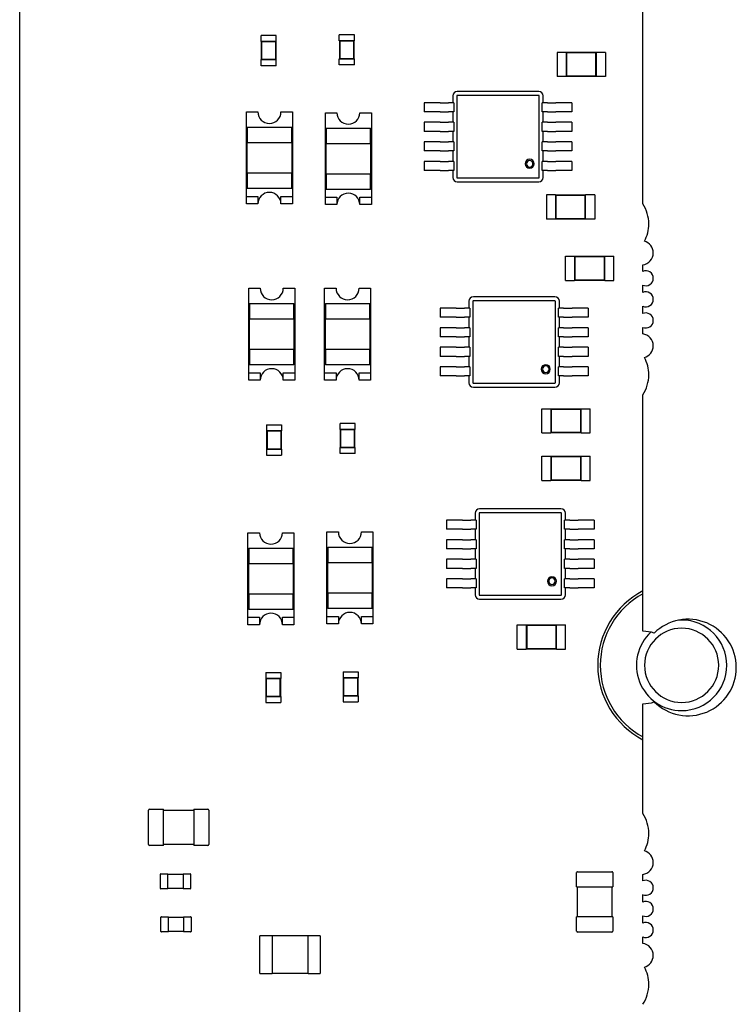
# Model space of a CAD drawing. Units: inches. Extents: x 1 to 129, y 1 to 80.
# Drawn here: x 37 to 41, y 17 to 22 of the extents above; entities that cross this region are included whole.
import ezdxf

# ---------------------------------------------------------------- set-up
doc = ezdxf.new("R2010")
doc.units = ezdxf.units.IN
doc.header["$MEASUREMENT"] = 0

msp = doc.modelspace()

# ---------------------------------------------------------------- linework, layer by layer
for p, q in [((37.0734, 10.7783), (37.0733, 38.716)), ((40.2702, 21.5396), (40.2702, 22.7216)), ((38.3895, 22.4034), (38.3121, 22.4034)), ((38.3121, 22.3724), (38.3121, 22.4034)), ((38.3129, 22.3724), (38.3121, 22.3724)), ((38.3887, 22.3724), (38.3129, 22.3724)), ((38.3129, 22.3724), (38.3129, 22.2796)), ((38.3146, 22.3706), (38.3129, 22.3724)), ((38.3869, 22.3706), (38.3146, 22.3706)), ((38.3146, 22.3706), (38.3146, 22.2814)), ((38.3869, 22.3706), (38.3887, 22.3724)), ((38.3869, 22.2814), (38.3869, 22.3706)), ((38.3895, 22.3724), (38.3887, 22.3724)), ((38.3887, 22.2796), (38.3887, 22.3724)), ((38.3895, 22.3724), (38.3895, 22.4034)), ((38.7904, 22.4073), (38.713, 22.4073)), ((38.713, 22.3763), (38.713, 22.4073)), ((38.7138, 22.3763), (38.713, 22.3763)), ((38.7896, 22.3763), (38.7138, 22.3763)), ((38.7138, 22.3763), (38.7138, 22.2835)), ((38.7156, 22.3746), (38.7138, 22.3763)), ((38.7878, 22.3746), (38.7156, 22.3746)), ((38.7156, 22.3746), (38.7156, 22.2853)), ((38.7878, 22.3746), (38.7896, 22.3763)), ((38.7878, 22.2853), (38.7878, 22.3746)), ((38.7904, 22.3763), (38.7896, 22.3763)), ((38.7896, 22.2835), (38.7896, 22.3763)), ((38.7904, 22.3763), (38.7904, 22.4073)), ((39.8306, 22.3171), (39.8306, 22.1933)), ((39.8771, 22.3171), (39.8306, 22.3171)), ((39.8771, 22.3171), (39.8771, 22.3156)), ((40.0318, 22.3171), (40.0318, 22.3156)), ((40.0782, 22.3171), (40.0318, 22.3171)), ((40.0782, 22.3171), (40.0782, 22.1933)), ((38.3129, 22.2796), (38.3121, 22.2796)), ((38.3121, 22.2486), (38.3121, 22.2796)), ((38.3146, 22.2814), (38.3129, 22.2796)), ((38.3129, 22.2796), (38.3887, 22.2796)), ((38.3146, 22.2814), (38.3869, 22.2814)), ((38.3869, 22.2814), (38.3887, 22.2796)), ((38.3895, 22.2796), (38.3887, 22.2796)), ((38.3895, 22.2486), (38.3895, 22.2796)), ((38.7138, 22.2835), (38.713, 22.2835)), ((38.713, 22.2525), (38.713, 22.2835)), ((38.7156, 22.2853), (38.7138, 22.2835)), ((38.7138, 22.2835), (38.7896, 22.2835)), ((38.7156, 22.2853), (38.7878, 22.2853)), ((38.7878, 22.2853), (38.7896, 22.2835)), ((38.7904, 22.2835), (38.7896, 22.2835)), ((38.7904, 22.2525), (38.7904, 22.2835)), ((39.8771, 22.3156), (39.8771, 22.1949)), ((40.0318, 22.3156), (39.8771, 22.3156)), ((39.8788, 22.3138), (39.8771, 22.3156)), ((39.8788, 22.3138), (39.8788, 22.1967)), ((40.03, 22.3138), (39.8788, 22.3138)), ((40.03, 22.3138), (40.0318, 22.3156)), ((40.03, 22.1967), (40.03, 22.3138)), ((40.0318, 22.1949), (40.0318, 22.3156)), ((38.3895, 22.2486), (38.3121, 22.2486)), ((38.7904, 22.2525), (38.713, 22.2525)), ((39.8771, 22.1933), (39.8306, 22.1933)), ((39.8788, 22.1967), (39.8771, 22.1949)), ((39.8771, 22.1949), (39.8771, 22.1933)), ((39.8771, 22.1949), (40.0318, 22.1949)), ((39.8788, 22.1967), (40.03, 22.1967)), ((40.03, 22.1967), (40.0318, 22.1949)), ((40.0318, 22.1949), (40.0318, 22.1933)), ((40.0782, 22.1933), (40.0318, 22.1933)), ((39.7364, 22.117), (39.3186, 22.117)), ((39.2954, 22.0938), (39.2954, 22.059)), ((39.3161, 22.0938), (39.3161, 21.676)), ((39.7364, 22.0963), (39.3186, 22.0963)), ((39.7389, 21.676), (39.7389, 22.0938)), ((39.7596, 22.059), (39.7596, 22.0938)), ((39.1484, 22.059), (39.1484, 22.0126)), ((39.2096, 22.059), (39.1484, 22.059)), ((39.2249, 22.059), (39.2096, 22.059)), ((39.2306, 22.059), (39.2249, 22.059)), ((39.2306, 22.059), (39.2735, 22.059)), ((39.3005, 22.059), (39.2735, 22.059)), ((39.3005, 22.059), (39.3005, 22.0126)), ((39.7545, 22.0126), (39.7545, 22.059)), ((39.7814, 22.059), (39.7545, 22.059)), ((39.7814, 22.059), (39.8244, 22.059)), ((39.8301, 22.059), (39.8244, 22.059)), ((39.8454, 22.059), (39.8301, 22.059)), ((39.9066, 22.059), (39.8454, 22.059)), ((39.9066, 22.059), (39.9066, 22.0126)), ((38.2368, 22.0115), (38.2957, 22.0115)), ((38.2368, 21.5783), (38.2368, 22.0115)), ((38.4137, 22.0115), (38.4726, 22.0115)), ((38.4726, 22.0115), (38.4726, 21.5783)), ((38.6416, 22.0076), (38.7006, 22.0076)), ((38.6416, 21.5744), (38.6416, 22.0076)), ((38.8185, 22.0076), (38.8775, 22.0076)), ((38.8775, 22.0076), (38.8775, 21.5744)), ((39.2096, 22.0126), (39.1484, 22.0126)), ((39.2249, 22.0126), (39.2096, 22.0126)), ((39.2306, 22.0126), (39.2249, 22.0126)), ((39.2306, 22.0126), (39.2735, 22.0126)), ((39.3005, 22.0126), (39.2735, 22.0126)), ((39.2954, 22.0126), (39.2954, 21.9584)), ((39.7814, 22.0126), (39.7545, 22.0126)), ((39.7596, 21.9584), (39.7596, 22.0126)), ((39.7814, 22.0126), (39.8244, 22.0126)), ((39.8301, 22.0126), (39.8244, 22.0126)), ((39.8454, 22.0126), (39.8301, 22.0126)), ((39.9066, 22.0126), (39.8454, 22.0126)), ((38.2407, 21.9329), (38.4687, 21.9329)), ((38.2407, 21.9329), (38.2407, 21.8543)), ((38.4687, 21.8543), (38.4687, 21.9329)), ((38.6456, 21.929), (38.8735, 21.929)), ((38.6456, 21.929), (38.6456, 21.8504)), ((38.8735, 21.8504), (38.8735, 21.929)), ((39.1484, 21.9584), (39.1484, 21.912)), ((39.2096, 21.9584), (39.1484, 21.9584)), ((39.2249, 21.9584), (39.2096, 21.9584)), ((39.2306, 21.9584), (39.2249, 21.9584)), ((39.2306, 21.9584), (39.2735, 21.9584)), ((39.3005, 21.9584), (39.2735, 21.9584)), ((39.3005, 21.9584), (39.3005, 21.912)), ((39.7545, 21.912), (39.7545, 21.9584)), ((39.7814, 21.9584), (39.7545, 21.9584)), ((39.7814, 21.9584), (39.8244, 21.9584)), ((39.8301, 21.9584), (39.8244, 21.9584)), ((39.8454, 21.9584), (39.8301, 21.9584)), ((39.9066, 21.9584), (39.8454, 21.9584)), ((39.9066, 21.9584), (39.9066, 21.912)), ((39.2096, 21.912), (39.1484, 21.912)), ((39.2249, 21.912), (39.2096, 21.912)), ((39.2306, 21.912), (39.2249, 21.912)), ((39.2306, 21.912), (39.2735, 21.912)), ((39.3005, 21.912), (39.2735, 21.912)), ((39.2954, 21.912), (39.2954, 21.8578)), ((39.7814, 21.912), (39.7545, 21.912)), ((39.7596, 21.8578), (39.7596, 21.912)), ((39.7814, 21.912), (39.8244, 21.912)), ((39.8301, 21.912), (39.8244, 21.912)), ((39.8454, 21.912), (39.8301, 21.912)), ((39.9066, 21.912), (39.8454, 21.912)), ((38.2407, 21.8543), (38.4687, 21.8543)), ((38.2407, 21.6971), (38.2407, 21.8543)), ((38.4687, 21.8543), (38.4687, 21.6971)), ((38.6456, 21.8504), (38.8735, 21.8504)), ((38.6456, 21.6932), (38.6456, 21.8504)), ((38.8735, 21.8504), (38.8735, 21.6932)), ((39.1484, 21.8578), (39.1484, 21.8114)), ((39.2096, 21.8578), (39.1484, 21.8578)), ((39.2249, 21.8578), (39.2096, 21.8578)), ((39.2306, 21.8578), (39.2249, 21.8578)), ((39.2306, 21.8578), (39.2735, 21.8578)), ((39.3005, 21.8578), (39.2735, 21.8578)), ((39.3005, 21.8578), (39.3005, 21.8114)), ((39.7545, 21.8114), (39.7545, 21.8578)), ((39.7814, 21.8578), (39.7545, 21.8578)), ((39.7814, 21.8578), (39.8244, 21.8578)), ((39.8301, 21.8578), (39.8244, 21.8578)), ((39.8454, 21.8578), (39.8301, 21.8578)), ((39.9066, 21.8578), (39.8454, 21.8578)), ((39.9066, 21.8578), (39.9066, 21.8114)), ((39.2096, 21.8114), (39.1484, 21.8114)), ((39.2249, 21.8114), (39.2096, 21.8114)), ((39.2306, 21.8114), (39.2249, 21.8114)), ((39.2306, 21.8114), (39.2735, 21.8114)), ((39.3005, 21.8114), (39.2735, 21.8114)), ((39.2954, 21.8114), (39.2954, 21.7572)), ((39.7814, 21.8114), (39.7545, 21.8114)), ((39.7596, 21.7572), (39.7596, 21.8114)), ((39.7814, 21.8114), (39.8244, 21.8114)), ((39.8301, 21.8114), (39.8244, 21.8114)), ((39.8454, 21.8114), (39.8301, 21.8114)), ((39.9066, 21.8114), (39.8454, 21.8114)), ((39.1484, 21.7572), (39.1484, 21.7108)), ((39.2096, 21.7572), (39.1484, 21.7572)), ((39.2249, 21.7572), (39.2096, 21.7572)), ((39.2306, 21.7572), (39.2249, 21.7572)), ((39.2306, 21.7572), (39.2735, 21.7572)), ((39.3005, 21.7572), (39.2735, 21.7572)), ((39.3005, 21.7572), (39.3005, 21.7108)), ((39.7545, 21.7108), (39.7545, 21.7572)), ((39.7814, 21.7572), (39.7545, 21.7572)), ((39.7814, 21.7572), (39.8244, 21.7572)), ((39.8301, 21.7572), (39.8244, 21.7572)), ((39.8454, 21.7572), (39.8301, 21.7572)), ((39.9066, 21.7572), (39.8454, 21.7572)), ((39.9066, 21.7572), (39.9066, 21.7108)), ((38.4687, 21.6971), (38.2407, 21.6971)), ((38.2407, 21.6971), (38.2407, 21.6185)), ((38.4687, 21.6185), (38.4687, 21.6971)), ((38.8735, 21.6932), (38.6456, 21.6932)), ((38.6456, 21.6932), (38.6456, 21.6146)), ((38.8735, 21.6146), (38.8735, 21.6932)), ((39.2096, 21.7108), (39.1484, 21.7108)), ((39.2249, 21.7108), (39.2096, 21.7108)), ((39.2306, 21.7108), (39.2249, 21.7108)), ((39.2306, 21.7108), (39.2735, 21.7108)), ((39.3005, 21.7108), (39.2735, 21.7108)), ((39.2954, 21.7108), (39.2954, 21.676)), ((39.3186, 21.6735), (39.7364, 21.6735)), ((39.7814, 21.7108), (39.7545, 21.7108)), ((39.7596, 21.676), (39.7596, 21.7108)), ((39.7814, 21.7108), (39.8244, 21.7108)), ((39.8301, 21.7108), (39.8244, 21.7108)), ((39.8454, 21.7108), (39.8301, 21.7108)), ((39.9066, 21.7108), (39.8454, 21.7108)), ((38.4687, 21.6185), (38.2407, 21.6185)), ((38.8735, 21.6146), (38.6456, 21.6146)), ((39.3186, 21.6528), (39.7364, 21.6528)), ((38.2368, 21.5783), (38.2957, 21.5783)), ((38.2368, 21.5399), (38.2368, 21.5783)), ((38.2957, 21.5783), (38.2957, 21.5399)), ((38.4137, 21.5399), (38.4137, 21.5783)), ((38.4137, 21.5783), (38.4726, 21.5783)), ((38.4726, 21.5783), (38.4726, 21.5399)), ((38.6416, 21.5744), (38.7006, 21.5744)), ((38.6416, 21.536), (38.6416, 21.5744)), ((38.7006, 21.5744), (38.7006, 21.536)), ((38.8185, 21.536), (38.8185, 21.5744)), ((38.8185, 21.5744), (38.8775, 21.5744)), ((38.8775, 21.5744), (38.8775, 21.536)), ((39.7756, 21.5861), (39.7756, 21.4623)), ((39.822, 21.5861), (39.7756, 21.5861)), ((39.822, 21.5861), (39.822, 21.5845)), ((39.822, 21.5845), (39.822, 21.4638)), ((39.9768, 21.5845), (39.822, 21.5845)), ((39.8238, 21.5827), (39.822, 21.5845)), ((39.8238, 21.5827), (39.8238, 21.4656)), ((39.975, 21.5827), (39.8238, 21.5827)), ((39.975, 21.5827), (39.9768, 21.5845)), ((39.975, 21.4656), (39.975, 21.5827)), ((39.9768, 21.5861), (39.9768, 21.5845)), ((40.0232, 21.5861), (39.9768, 21.5861)), ((39.9768, 21.4638), (39.9768, 21.5845)), ((40.0232, 21.5861), (40.0232, 21.4623)), ((38.2957, 21.5399), (38.2368, 21.5399)), ((38.4726, 21.5399), (38.4137, 21.5399)), ((38.7006, 21.536), (38.6416, 21.536)), ((38.8775, 21.536), (38.8185, 21.536)), ((39.822, 21.4623), (39.7756, 21.4623)), ((39.8238, 21.4656), (39.822, 21.4638)), ((39.822, 21.4638), (39.822, 21.4623)), ((39.822, 21.4638), (39.9768, 21.4638)), ((39.8238, 21.4656), (39.975, 21.4656)), ((39.975, 21.4656), (39.9768, 21.4638)), ((39.9768, 21.4638), (39.9768, 21.4623)), ((40.0232, 21.4623), (39.9768, 21.4623)), ((39.8738, 21.1478), (39.8738, 21.2716)), ((39.8738, 21.2716), (39.9202, 21.2716)), ((39.9202, 21.2701), (39.9202, 21.2716)), ((39.9202, 21.2701), (39.9202, 21.1494)), ((40.075, 21.2701), (39.9202, 21.2701)), ((39.922, 21.2683), (39.9202, 21.2701)), ((40.0732, 21.2683), (39.922, 21.2683)), ((39.922, 21.2683), (39.922, 21.1512)), ((40.0732, 21.2683), (40.075, 21.2701)), ((40.0732, 21.1512), (40.0732, 21.2683)), ((40.075, 21.2701), (40.075, 21.2716)), ((40.075, 21.2716), (40.1214, 21.2716)), ((40.075, 21.1494), (40.075, 21.2701)), ((40.1214, 21.1478), (40.1214, 21.2716)), ((40.2702, 21.194), (40.2702, 21.2275)), ((38.2486, 21.1075), (38.3075, 21.1075)), ((38.2486, 20.6743), (38.2486, 21.1075)), ((38.4255, 21.1075), (38.4844, 21.1075)), ((38.4844, 21.1075), (38.4844, 20.6743)), ((38.6377, 21.1075), (38.6967, 21.1075)), ((38.6377, 20.6743), (38.6377, 21.1075)), ((38.8146, 21.1075), (38.8735, 21.1075)), ((38.8735, 21.1075), (38.8735, 20.6743)), ((39.8738, 21.1478), (39.9202, 21.1478)), ((39.922, 21.1512), (39.9202, 21.1494)), ((39.9202, 21.1478), (39.9202, 21.1494)), ((39.9202, 21.1494), (40.075, 21.1494)), ((39.922, 21.1512), (40.0732, 21.1512)), ((40.0732, 21.1512), (40.075, 21.1494)), ((40.075, 21.1478), (40.075, 21.1494)), ((40.075, 21.1478), (40.1214, 21.1478)), ((40.2702, 21.0857), (40.2702, 21.1235)), ((39.8189, 21.0636), (39.4011, 21.0636)), ((38.2525, 21.0289), (38.4805, 21.0289)), ((38.2525, 21.0289), (38.2525, 20.9503)), ((38.4805, 20.9503), (38.4805, 21.0289)), ((38.6416, 21.0289), (38.8696, 21.0289)), ((38.6416, 21.0289), (38.6416, 20.9503)), ((38.8696, 20.9503), (38.8696, 21.0289)), ((39.2309, 21.0056), (39.2309, 20.9592)), ((39.2921, 21.0056), (39.2309, 21.0056)), ((39.3075, 21.0056), (39.2921, 21.0056)), ((39.3132, 21.0056), (39.3075, 21.0056)), ((39.3132, 21.0056), (39.3561, 21.0056)), ((39.383, 21.0056), (39.3561, 21.0056)), ((39.3779, 21.0404), (39.3779, 21.0056)), ((39.383, 21.0056), (39.383, 20.9592)), ((39.3986, 21.0404), (39.3986, 20.6226)), ((39.8189, 21.0429), (39.4011, 21.0429)), ((39.8214, 20.6226), (39.8214, 21.0404)), ((39.837, 20.9592), (39.837, 21.0056)), ((39.864, 21.0056), (39.837, 21.0056)), ((39.8421, 21.0056), (39.8421, 21.0404)), ((39.864, 21.0056), (39.9069, 21.0056)), ((39.9126, 21.0056), (39.9069, 21.0056)), ((39.9279, 21.0056), (39.9126, 21.0056)), ((39.9892, 21.0056), (39.9279, 21.0056)), ((39.9892, 21.0056), (39.9892, 20.9592)), ((40.2702, 20.9774), (40.2702, 21.0151)), ((39.2921, 20.9592), (39.2309, 20.9592)), ((39.3075, 20.9592), (39.2921, 20.9592)), ((39.3132, 20.9592), (39.3075, 20.9592)), ((39.3132, 20.9592), (39.3561, 20.9592)), ((39.383, 20.9592), (39.3561, 20.9592)), ((39.3779, 20.9592), (39.3779, 20.905)), ((39.864, 20.9592), (39.837, 20.9592)), ((39.8421, 20.905), (39.8421, 20.9592)), ((39.864, 20.9592), (39.9069, 20.9592)), ((39.9126, 20.9592), (39.9069, 20.9592)), ((39.9279, 20.9592), (39.9126, 20.9592)), ((39.9892, 20.9592), (39.9279, 20.9592)), ((38.2525, 20.9503), (38.4805, 20.9503)), ((38.2525, 20.7931), (38.2525, 20.9503)), ((38.4805, 20.9503), (38.4805, 20.7931)), ((38.6416, 20.9503), (38.8696, 20.9503)), ((38.6416, 20.7931), (38.6416, 20.9503)), ((38.8696, 20.9503), (38.8696, 20.7931)), ((39.2309, 20.905), (39.2309, 20.8586)), ((39.2921, 20.905), (39.2309, 20.905)), ((39.3075, 20.905), (39.2921, 20.905)), ((39.3132, 20.905), (39.3075, 20.905)), ((39.3132, 20.905), (39.3561, 20.905)), ((39.383, 20.905), (39.3561, 20.905)), ((39.383, 20.905), (39.383, 20.8586)), ((39.837, 20.8586), (39.837, 20.905)), ((39.864, 20.905), (39.837, 20.905)), ((39.864, 20.905), (39.9069, 20.905)), ((39.9126, 20.905), (39.9069, 20.905)), ((39.9279, 20.905), (39.9126, 20.905)), ((39.9892, 20.905), (39.9279, 20.905)), ((39.9892, 20.905), (39.9892, 20.8586)), ((40.2702, 20.8733), (40.2702, 20.9068)), ((39.2921, 20.8586), (39.2309, 20.8586)), ((39.3075, 20.8586), (39.2921, 20.8586)), ((39.3132, 20.8586), (39.3075, 20.8586)), ((39.3132, 20.8586), (39.3561, 20.8586)), ((39.383, 20.8586), (39.3561, 20.8586)), ((39.3779, 20.8586), (39.3779, 20.8044)), ((39.864, 20.8586), (39.837, 20.8586)), ((39.8421, 20.8044), (39.8421, 20.8586)), ((39.864, 20.8586), (39.9069, 20.8586)), ((39.9126, 20.8586), (39.9069, 20.8586)), ((39.9279, 20.8586), (39.9126, 20.8586)), ((39.9892, 20.8586), (39.9279, 20.8586)), ((39.2309, 20.8044), (39.2309, 20.758)), ((39.2921, 20.8044), (39.2309, 20.8044)), ((39.3075, 20.8044), (39.2921, 20.8044)), ((39.3132, 20.8044), (39.3075, 20.8044)), ((39.3132, 20.8044), (39.3561, 20.8044)), ((39.383, 20.8044), (39.3561, 20.8044)), ((39.383, 20.8044), (39.383, 20.758)), ((39.837, 20.758), (39.837, 20.8044)), ((39.864, 20.8044), (39.837, 20.8044)), ((39.864, 20.8044), (39.9069, 20.8044)), ((39.9126, 20.8044), (39.9069, 20.8044)), ((39.9279, 20.8044), (39.9126, 20.8044)), ((39.9892, 20.8044), (39.9279, 20.8044)), ((39.9892, 20.8044), (39.9892, 20.758)), ((38.4805, 20.7931), (38.2525, 20.7931)), ((38.2525, 20.7931), (38.2525, 20.7145)), ((38.4805, 20.7145), (38.4805, 20.7931)), ((38.8696, 20.7931), (38.6416, 20.7931)), ((38.6416, 20.7931), (38.6416, 20.7145)), ((38.8696, 20.7145), (38.8696, 20.7931)), ((39.2921, 20.758), (39.2309, 20.758)), ((39.3075, 20.758), (39.2921, 20.758)), ((39.3132, 20.758), (39.3075, 20.758)), ((39.3132, 20.758), (39.3561, 20.758)), ((39.383, 20.758), (39.3561, 20.758)), ((39.3779, 20.758), (39.3779, 20.7039)), ((39.864, 20.758), (39.837, 20.758)), ((39.8421, 20.7039), (39.8421, 20.758)), ((39.864, 20.758), (39.9069, 20.758)), ((39.9126, 20.758), (39.9069, 20.758)), ((39.9279, 20.758), (39.9126, 20.758)), ((39.9892, 20.758), (39.9279, 20.758)), ((38.4805, 20.7145), (38.2525, 20.7145)), ((38.8696, 20.7145), (38.6416, 20.7145)), ((39.2309, 20.7039), (39.2309, 20.6574)), ((39.2921, 20.7039), (39.2309, 20.7039)), ((39.3075, 20.7039), (39.2921, 20.7039)), ((39.3132, 20.7039), (39.3075, 20.7039)), ((39.3132, 20.7039), (39.3561, 20.7039)), ((39.383, 20.7039), (39.3561, 20.7039)), ((39.383, 20.7039), (39.383, 20.6574)), ((39.837, 20.6574), (39.837, 20.7039)), ((39.864, 20.7039), (39.837, 20.7039)), ((39.864, 20.7039), (39.9069, 20.7039)), ((39.9126, 20.7039), (39.9069, 20.7039)), ((39.9279, 20.7039), (39.9126, 20.7039)), ((39.9892, 20.7039), (39.9279, 20.7039)), ((39.9892, 20.7039), (39.9892, 20.6574)), ((38.2486, 20.6743), (38.3075, 20.6743)), ((38.2486, 20.6359), (38.2486, 20.6743)), ((38.3075, 20.6743), (38.3075, 20.6359)), ((38.4255, 20.6359), (38.4255, 20.6743)), ((38.4255, 20.6743), (38.4844, 20.6743)), ((38.4844, 20.6743), (38.4844, 20.6359)), ((38.6377, 20.6743), (38.6967, 20.6743)), ((38.6377, 20.6359), (38.6377, 20.6743)), ((38.6967, 20.6743), (38.6967, 20.6359)), ((38.8146, 20.6359), (38.8146, 20.6743)), ((38.8146, 20.6743), (38.8735, 20.6743)), ((38.8735, 20.6743), (38.8735, 20.6359)), ((39.2921, 20.6574), (39.2309, 20.6574)), ((39.3075, 20.6574), (39.2921, 20.6574)), ((39.3132, 20.6574), (39.3075, 20.6574)), ((39.3132, 20.6574), (39.3561, 20.6574)), ((39.383, 20.6574), (39.3561, 20.6574)), ((39.3779, 20.6574), (39.3779, 20.6226)), ((39.864, 20.6574), (39.837, 20.6574)), ((39.8421, 20.6226), (39.8421, 20.6574)), ((39.864, 20.6574), (39.9069, 20.6574)), ((39.9126, 20.6574), (39.9069, 20.6574)), ((39.9279, 20.6574), (39.9126, 20.6574)), ((39.9892, 20.6574), (39.9279, 20.6574)), ((38.3075, 20.6359), (38.2486, 20.6359)), ((38.4844, 20.6359), (38.4255, 20.6359)), ((38.6967, 20.6359), (38.6377, 20.6359)), ((38.8735, 20.6359), (38.8146, 20.6359)), ((39.4011, 20.6201), (39.8189, 20.6201)), ((39.4011, 20.5994), (39.8189, 20.5994)), ((40.2702, 19.3482), (40.2702, 20.5612)), ((39.752, 20.3657), (39.752, 20.4894)), ((39.752, 20.4894), (39.7984, 20.4894)), ((39.7984, 20.4879), (39.7984, 20.4894)), ((39.7984, 20.4879), (39.7984, 20.3672)), ((39.9531, 20.4879), (39.7984, 20.4879)), ((39.8002, 20.4861), (39.7984, 20.4879)), ((39.9514, 20.4861), (39.8002, 20.4861)), ((39.8002, 20.4861), (39.8002, 20.369)), ((39.9514, 20.4861), (39.9531, 20.4879)), ((39.9514, 20.369), (39.9514, 20.4861)), ((39.9531, 20.4879), (39.9531, 20.4894)), ((39.9531, 20.4894), (39.9996, 20.4894)), ((39.9531, 20.3672), (39.9531, 20.4879)), ((39.9996, 20.3657), (39.9996, 20.4894)), ((38.3396, 20.4067), (38.417, 20.4067)), ((38.3396, 20.4067), (38.3396, 20.3757)), ((38.417, 20.4067), (38.417, 20.3757)), ((38.7943, 20.4146), (38.7169, 20.4146)), ((38.7169, 20.3836), (38.7169, 20.4146)), ((38.7943, 20.3836), (38.7943, 20.4146)), ((38.3396, 20.3757), (38.3404, 20.3757)), ((38.4162, 20.3757), (38.3404, 20.3757)), ((38.3404, 20.3757), (38.3404, 20.2829)), ((38.3422, 20.3739), (38.3404, 20.3757)), ((38.4144, 20.3739), (38.3422, 20.3739)), ((38.3422, 20.3739), (38.3422, 20.2846)), ((38.4144, 20.3739), (38.4162, 20.3757)), ((38.4144, 20.2846), (38.4144, 20.3739)), ((38.4162, 20.3757), (38.417, 20.3757)), ((38.4162, 20.2829), (38.4162, 20.3757)), ((38.7177, 20.3836), (38.7169, 20.3836)), ((38.7935, 20.3836), (38.7177, 20.3836)), ((38.7177, 20.3836), (38.7177, 20.2908)), ((38.7195, 20.3818), (38.7177, 20.3836)), ((38.7917, 20.3818), (38.7195, 20.3818)), ((38.7195, 20.3818), (38.7195, 20.2925)), ((38.7917, 20.3818), (38.7935, 20.3836)), ((38.7917, 20.2925), (38.7917, 20.3818)), ((38.7943, 20.3836), (38.7935, 20.3836)), ((38.7935, 20.2908), (38.7935, 20.3836)), ((39.752, 20.3657), (39.7984, 20.3657)), ((39.8002, 20.369), (39.7984, 20.3672)), ((39.7984, 20.3657), (39.7984, 20.3672)), ((39.7984, 20.3672), (39.9531, 20.3672)), ((39.8002, 20.369), (39.9514, 20.369)), ((39.9514, 20.369), (39.9531, 20.3672)), ((39.9531, 20.3657), (39.9531, 20.3672)), ((39.9531, 20.3657), (39.9996, 20.3657)), ((38.3396, 20.2829), (38.3404, 20.2829)), ((38.3396, 20.2829), (38.3396, 20.2519)), ((38.3396, 20.2519), (38.417, 20.2519)), ((38.3422, 20.2846), (38.3404, 20.2829)), ((38.3404, 20.2829), (38.4162, 20.2829)), ((38.3422, 20.2846), (38.4144, 20.2846)), ((38.4144, 20.2846), (38.4162, 20.2829)), ((38.4162, 20.2829), (38.417, 20.2829)), ((38.417, 20.2829), (38.417, 20.2519)), ((38.7177, 20.2908), (38.7169, 20.2908)), ((38.7169, 20.2598), (38.7169, 20.2908)), ((38.7943, 20.2598), (38.7169, 20.2598)), ((38.7195, 20.2925), (38.7177, 20.2908)), ((38.7177, 20.2908), (38.7935, 20.2908)), ((38.7195, 20.2925), (38.7917, 20.2925)), ((38.7917, 20.2925), (38.7935, 20.2908)), ((38.7943, 20.2908), (38.7935, 20.2908)), ((38.7943, 20.2598), (38.7943, 20.2908)), ((39.752, 20.122), (39.752, 20.2458)), ((39.752, 20.2458), (39.7984, 20.2458)), ((39.7984, 20.2442), (39.7984, 20.2458)), ((39.7984, 20.2442), (39.7984, 20.1235)), ((39.9531, 20.2442), (39.7984, 20.2442)), ((39.8002, 20.2424), (39.7984, 20.2442)), ((39.9514, 20.2424), (39.8002, 20.2424)), ((39.8002, 20.2424), (39.8002, 20.1253)), ((39.9514, 20.2424), (39.9531, 20.2442)), ((39.9514, 20.1253), (39.9514, 20.2424)), ((39.9531, 20.2442), (39.9531, 20.2458)), ((39.9531, 20.2458), (39.9996, 20.2458)), ((39.9531, 20.1235), (39.9531, 20.2442)), ((39.9996, 20.122), (39.9996, 20.2458)), ((39.752, 20.122), (39.7984, 20.122)), ((39.8002, 20.1253), (39.7984, 20.1235)), ((39.7984, 20.122), (39.7984, 20.1235)), ((39.7984, 20.1235), (39.9531, 20.1235)), ((39.8002, 20.1253), (39.9514, 20.1253)), ((39.9514, 20.1253), (39.9531, 20.1235)), ((39.9531, 20.122), (39.9531, 20.1235)), ((39.9531, 20.122), (39.9996, 20.122)), ((39.4094, 19.9533), (39.4094, 19.9184)), ((39.4301, 19.9533), (39.4301, 19.5355)), ((39.8504, 19.9765), (39.4326, 19.9765)), ((39.8504, 19.9557), (39.4326, 19.9557)), ((39.8529, 19.5355), (39.8529, 19.9533)), ((39.8736, 19.9184), (39.8736, 19.9533)), ((39.2624, 19.9184), (39.2624, 19.872)), ((39.3236, 19.9184), (39.2624, 19.9184)), ((39.3389, 19.9184), (39.3236, 19.9184)), ((39.3446, 19.9184), (39.3389, 19.9184)), ((39.3446, 19.9184), (39.3875, 19.9184)), ((39.4145, 19.9184), (39.3875, 19.9184)), ((39.4145, 19.9184), (39.4145, 19.872)), ((39.8685, 19.872), (39.8685, 19.9184)), ((39.8954, 19.9184), (39.8685, 19.9184)), ((39.8954, 19.9184), (39.9383, 19.9184)), ((39.9441, 19.9184), (39.9383, 19.9184)), ((39.9594, 19.9184), (39.9441, 19.9184)), ((40.0206, 19.9184), (39.9594, 19.9184)), ((40.0206, 19.9184), (40.0206, 19.872)), ((38.2446, 19.8537), (38.3036, 19.8537)), ((38.2446, 19.4205), (38.2446, 19.8537)), ((38.4215, 19.8537), (38.4805, 19.8537)), ((38.4805, 19.8537), (38.4805, 19.4205)), ((38.6495, 19.8576), (38.7084, 19.8576)), ((38.6495, 19.4244), (38.6495, 19.8576)), ((38.8264, 19.8576), (38.8853, 19.8576)), ((38.8853, 19.8576), (38.8853, 19.4244)), ((39.3236, 19.872), (39.2624, 19.872)), ((39.3389, 19.872), (39.3236, 19.872)), ((39.3446, 19.872), (39.3389, 19.872)), ((39.3446, 19.872), (39.3875, 19.872)), ((39.4145, 19.872), (39.3875, 19.872)), ((39.4094, 19.872), (39.4094, 19.8179)), ((39.8954, 19.872), (39.8685, 19.872)), ((39.8736, 19.8179), (39.8736, 19.872)), ((39.8954, 19.872), (39.9383, 19.872)), ((39.9441, 19.872), (39.9383, 19.872)), ((39.9594, 19.872), (39.9441, 19.872)), ((40.0206, 19.872), (39.9594, 19.872)), ((39.2624, 19.8179), (39.2624, 19.7714)), ((39.3236, 19.8179), (39.2624, 19.8179)), ((39.3389, 19.8179), (39.3236, 19.8179)), ((39.3446, 19.8179), (39.3389, 19.8179)), ((39.3446, 19.8179), (39.3875, 19.8179)), ((39.4145, 19.8179), (39.3875, 19.8179)), ((39.4145, 19.8179), (39.4145, 19.7714)), ((39.8685, 19.7714), (39.8685, 19.8179)), ((39.8954, 19.8179), (39.8685, 19.8179)), ((39.8954, 19.8179), (39.9383, 19.8179)), ((39.9441, 19.8179), (39.9383, 19.8179)), ((39.9594, 19.8179), (39.9441, 19.8179)), ((40.0206, 19.8179), (39.9594, 19.8179)), ((40.0206, 19.8179), (40.0206, 19.7714)), ((38.2486, 19.7751), (38.4765, 19.7751)), ((38.2486, 19.7751), (38.2486, 19.6965)), ((38.4765, 19.6965), (38.4765, 19.7751)), ((38.6534, 19.779), (38.8814, 19.779)), ((38.6534, 19.779), (38.6534, 19.7004)), ((38.8814, 19.7004), (38.8814, 19.779)), ((39.3236, 19.7714), (39.2624, 19.7714)), ((39.3389, 19.7714), (39.3236, 19.7714)), ((39.3446, 19.7714), (39.3389, 19.7714)), ((39.3446, 19.7714), (39.3875, 19.7714)), ((39.4145, 19.7714), (39.3875, 19.7714)), ((39.4094, 19.7714), (39.4094, 19.7173)), ((39.8954, 19.7714), (39.8685, 19.7714)), ((39.8736, 19.7173), (39.8736, 19.7714)), ((39.8954, 19.7714), (39.9383, 19.7714)), ((39.9441, 19.7714), (39.9383, 19.7714)), ((39.9594, 19.7714), (39.9441, 19.7714)), ((40.0206, 19.7714), (39.9594, 19.7714)), ((38.2486, 19.6965), (38.4765, 19.6965)), ((38.2486, 19.5393), (38.2486, 19.6965)), ((38.4765, 19.6965), (38.4765, 19.5393)), ((38.6534, 19.7004), (38.8814, 19.7004)), ((38.6534, 19.5432), (38.6534, 19.7004)), ((38.8814, 19.7004), (38.8814, 19.5432)), ((39.2624, 19.7173), (39.2624, 19.6709)), ((39.3236, 19.7173), (39.2624, 19.7173)), ((39.3389, 19.7173), (39.3236, 19.7173)), ((39.3446, 19.7173), (39.3389, 19.7173)), ((39.3446, 19.7173), (39.3875, 19.7173)), ((39.4145, 19.7173), (39.3875, 19.7173)), ((39.4145, 19.7173), (39.4145, 19.6709)), ((39.8685, 19.6709), (39.8685, 19.7173)), ((39.8954, 19.7173), (39.8685, 19.7173)), ((39.8954, 19.7173), (39.9383, 19.7173)), ((39.9441, 19.7173), (39.9383, 19.7173)), ((39.9594, 19.7173), (39.9441, 19.7173)), ((40.0206, 19.7173), (39.9594, 19.7173)), ((40.0206, 19.7173), (40.0206, 19.6709)), ((39.3236, 19.6709), (39.2624, 19.6709)), ((39.3389, 19.6709), (39.3236, 19.6709)), ((39.3446, 19.6709), (39.3389, 19.6709)), ((39.3446, 19.6709), (39.3875, 19.6709)), ((39.4145, 19.6709), (39.3875, 19.6709)), ((39.4094, 19.6709), (39.4094, 19.6167)), ((39.8954, 19.6709), (39.8685, 19.6709)), ((39.8736, 19.6167), (39.8736, 19.6709)), ((39.8954, 19.6709), (39.9383, 19.6709)), ((39.9441, 19.6709), (39.9383, 19.6709)), ((39.9594, 19.6709), (39.9441, 19.6709)), ((40.0206, 19.6709), (39.9594, 19.6709)), ((39.2624, 19.6167), (39.2624, 19.5703)), ((39.3236, 19.6167), (39.2624, 19.6167)), ((39.3389, 19.6167), (39.3236, 19.6167)), ((39.3446, 19.6167), (39.3389, 19.6167)), ((39.3446, 19.6167), (39.3875, 19.6167)), ((39.4145, 19.6167), (39.3875, 19.6167)), ((39.4145, 19.6167), (39.4145, 19.5703)), ((39.8685, 19.5703), (39.8685, 19.6167)), ((39.8954, 19.6167), (39.8685, 19.6167)), ((39.8954, 19.6167), (39.9383, 19.6167)), ((39.9441, 19.6167), (39.9383, 19.6167)), ((39.9594, 19.6167), (39.9441, 19.6167)), ((40.0206, 19.6167), (39.9594, 19.6167)), ((40.0206, 19.6167), (40.0206, 19.5703)), ((38.8814, 19.5432), (38.6534, 19.5432)), ((38.6534, 19.5432), (38.6534, 19.4646)), ((38.8814, 19.4646), (38.8814, 19.5432)), ((39.3236, 19.5703), (39.2624, 19.5703)), ((39.3389, 19.5703), (39.3236, 19.5703)), ((39.3446, 19.5703), (39.3389, 19.5703)), ((39.3446, 19.5703), (39.3875, 19.5703)), ((39.4145, 19.5703), (39.3875, 19.5703)), ((39.4094, 19.5703), (39.4094, 19.5355)), ((39.8954, 19.5703), (39.8685, 19.5703)), ((39.8736, 19.5355), (39.8736, 19.5703)), ((39.8954, 19.5703), (39.9383, 19.5703)), ((39.9441, 19.5703), (39.9383, 19.5703)), ((39.9594, 19.5703), (39.9441, 19.5703)), ((40.0206, 19.5703), (39.9594, 19.5703)), ((38.4765, 19.5393), (38.2486, 19.5393)), ((38.2486, 19.5393), (38.2486, 19.4607)), ((38.4765, 19.4607), (38.4765, 19.5393)), ((39.4326, 19.533), (39.8504, 19.533)), ((39.4326, 19.5122), (39.8504, 19.5122)), ((38.4765, 19.4607), (38.2486, 19.4607)), ((38.8814, 19.4646), (38.6534, 19.4646)), ((38.2446, 19.4205), (38.3036, 19.4205)), ((38.2446, 19.3821), (38.2446, 19.4205)), ((38.3036, 19.4205), (38.3036, 19.3821)), ((38.4215, 19.3821), (38.4215, 19.4205)), ((38.4215, 19.4205), (38.4805, 19.4205)), ((38.4805, 19.4205), (38.4805, 19.3821)), ((38.6495, 19.4244), (38.7084, 19.4244)), ((38.6495, 19.386), (38.6495, 19.4244)), ((38.7084, 19.4244), (38.7084, 19.386)), ((38.8264, 19.386), (38.8264, 19.4244)), ((38.8264, 19.4244), (38.8853, 19.4244)), ((38.8853, 19.4244), (38.8853, 19.386)), ((38.3036, 19.3821), (38.2446, 19.3821)), ((38.4805, 19.3821), (38.4215, 19.3821)), ((38.7084, 19.386), (38.6495, 19.386)), ((38.8853, 19.386), (38.8264, 19.386)), ((39.6262, 19.2573), (39.6262, 19.3811)), ((39.6262, 19.3811), (39.6726, 19.3811)), ((39.6726, 19.3795), (39.6726, 19.3811)), ((39.6726, 19.3795), (39.6726, 19.2588)), ((39.8274, 19.3795), (39.6726, 19.3795)), ((39.6744, 19.3777), (39.6726, 19.3795)), ((39.8256, 19.3777), (39.6744, 19.3777)), ((39.6744, 19.3777), (39.6744, 19.2606)), ((39.8256, 19.3777), (39.8274, 19.3795)), ((39.8256, 19.2606), (39.8256, 19.3777)), ((39.8274, 19.3795), (39.8274, 19.3811)), ((39.8274, 19.3811), (39.8738, 19.3811)), ((39.8274, 19.2588), (39.8274, 19.3795)), ((39.8738, 19.2573), (39.8738, 19.3811)), ((39.6262, 19.2573), (39.6726, 19.2573)), ((39.6744, 19.2606), (39.6726, 19.2588)), ((39.6726, 19.2573), (39.6726, 19.2588)), ((39.6726, 19.2588), (39.8274, 19.2588)), ((39.6744, 19.2606), (39.8256, 19.2606)), ((39.8256, 19.2606), (39.8274, 19.2588)), ((39.8274, 19.2573), (39.8274, 19.2588)), ((39.8274, 19.2573), (39.8738, 19.2573)), ((38.3357, 19.1371), (38.4131, 19.1371)), ((38.3357, 19.1371), (38.3357, 19.1062)), ((38.4131, 19.1371), (38.4131, 19.1062)), ((38.7327, 19.141), (38.81, 19.141)), ((38.7327, 19.141), (38.7327, 19.1101)), ((38.81, 19.141), (38.81, 19.1101)), ((38.3357, 19.1062), (38.3365, 19.1062)), ((38.4123, 19.1062), (38.3365, 19.1062)), ((38.3365, 19.1062), (38.3365, 19.0133)), ((38.3382, 19.1044), (38.3365, 19.1062)), ((38.4105, 19.1044), (38.3382, 19.1044)), ((38.3382, 19.1044), (38.3382, 19.0151)), ((38.4105, 19.1044), (38.4123, 19.1062)), ((38.4105, 19.0151), (38.4105, 19.1044)), ((38.4123, 19.1062), (38.4131, 19.1062)), ((38.4123, 19.0133), (38.4123, 19.1062)), ((38.7327, 19.1101), (38.7334, 19.1101)), ((38.8093, 19.1101), (38.7334, 19.1101)), ((38.7334, 19.1101), (38.7334, 19.0173)), ((38.7352, 19.1083), (38.7334, 19.1101)), ((38.8075, 19.1083), (38.7352, 19.1083)), ((38.7352, 19.1083), (38.7352, 19.019)), ((38.8075, 19.1083), (38.8093, 19.1101)), ((38.8075, 19.019), (38.8075, 19.1083)), ((38.8093, 19.1101), (38.81, 19.1101)), ((38.8093, 19.0173), (38.8093, 19.1101)), ((38.3357, 19.0133), (38.3365, 19.0133)), ((38.3357, 19.0133), (38.3357, 18.9824)), ((38.3382, 19.0151), (38.3365, 19.0133)), ((38.3365, 19.0133), (38.4123, 19.0133)), ((38.3382, 19.0151), (38.4105, 19.0151)), ((38.4105, 19.0151), (38.4123, 19.0133)), ((38.4123, 19.0133), (38.4131, 19.0133)), ((38.4131, 19.0133), (38.4131, 18.9824)), ((38.7327, 19.0173), (38.7334, 19.0173)), ((38.7327, 19.0173), (38.7327, 18.9863)), ((38.7327, 18.9863), (38.81, 18.9863)), ((38.7352, 19.019), (38.7334, 19.0173)), ((38.7334, 19.0173), (38.8093, 19.0173)), ((38.7352, 19.019), (38.8075, 19.019)), ((38.8075, 19.019), (38.8093, 19.0173)), ((38.8093, 19.0173), (38.81, 19.0173)), ((38.81, 19.0173), (38.81, 18.9863)), ((38.3357, 18.9824), (38.4131, 18.9824)), ((40.2702, 18.4138), (40.2702, 18.9769)), ((37.7344, 18.255), (37.7344, 18.4314)), ((37.739, 18.436), (37.8117, 18.436)), ((37.8117, 18.4314), (37.8117, 18.436)), ((37.8117, 18.4314), (37.9665, 18.4314)), ((37.8117, 18.255), (37.8117, 18.4314)), ((37.9665, 18.436), (37.9665, 18.4314)), ((37.9665, 18.436), (38.0392, 18.436)), ((37.9665, 18.4314), (37.9665, 18.255)), ((38.0439, 18.4314), (38.0439, 18.255)), ((37.8117, 18.2503), (37.739, 18.2503)), ((37.9665, 18.255), (37.8117, 18.255)), ((37.8117, 18.2503), (37.8117, 18.255)), ((37.9665, 18.255), (37.9665, 18.2503)), ((38.0392, 18.2503), (37.9665, 18.2503)), ((37.7951, 18.0296), (37.7951, 18.1023)), ((37.7974, 18.1047), (37.8338, 18.1047)), ((37.8338, 18.1023), (37.8338, 18.1047)), ((37.8338, 18.1031), (37.9112, 18.1031)), ((37.8338, 18.0296), (37.8338, 18.1023)), ((37.9112, 18.1047), (37.9112, 18.1023)), ((37.9112, 18.1047), (37.9475, 18.1047)), ((37.9112, 18.1023), (37.9112, 18.0296)), ((37.9499, 18.1023), (37.9499, 18.0296)), ((39.9308, 18.0381), (39.9308, 18.1108)), ((39.9355, 18.1154), (40.1119, 18.1154)), ((40.1165, 18.1108), (40.1165, 18.0381)), ((40.2702, 18.0682), (40.2702, 18.1017)), ((37.8338, 18.0273), (37.7974, 18.0273)), ((37.8338, 18.0273), (37.8338, 18.0296)), ((37.9112, 18.0288), (37.8338, 18.0288)), ((37.9112, 18.0296), (37.9112, 18.0273)), ((37.9475, 18.0273), (37.9112, 18.0273)), ((39.9308, 18.0381), (39.9355, 18.0381)), ((39.9355, 17.8833), (39.9355, 18.0381)), ((39.9355, 18.0381), (40.1119, 18.0381)), ((40.1119, 18.0381), (40.1119, 17.8833)), ((40.1119, 18.0381), (40.1165, 18.0381)), ((40.2702, 17.9599), (40.2702, 17.9977)), ((37.7978, 17.8095), (37.7978, 17.8822)), ((37.8001, 17.8846), (37.8365, 17.8846)), ((37.8365, 17.8822), (37.8365, 17.8846)), ((37.8365, 17.883), (37.9139, 17.883)), ((37.8365, 17.8095), (37.8365, 17.8822)), ((37.9139, 17.8846), (37.9139, 17.8822)), ((37.9139, 17.8846), (37.9502, 17.8846)), ((37.9139, 17.8822), (37.9139, 17.8095)), ((37.9526, 17.8822), (37.9526, 17.8095)), ((39.9355, 17.8833), (39.9308, 17.8833)), ((39.9308, 17.8106), (39.9308, 17.8833)), ((40.1119, 17.8833), (39.9355, 17.8833)), ((40.1165, 17.8833), (40.1119, 17.8833)), ((40.1165, 17.8833), (40.1165, 17.8106)), ((40.2702, 17.8516), (40.2702, 17.8893)), ((37.8365, 17.8072), (37.8001, 17.8072)), ((37.8365, 17.8072), (37.8365, 17.8095)), ((37.9139, 17.8087), (37.8365, 17.8087)), ((37.9139, 17.8095), (37.9139, 17.8072)), ((37.9502, 17.8072), (37.9139, 17.8072)), ((38.368, 17.7863), (38.3061, 17.7863)), ((38.3061, 17.5929), (38.3061, 17.7863)), ((38.368, 17.7863), (38.368, 17.5929)), ((38.5537, 17.7863), (38.368, 17.7863)), ((38.6156, 17.7863), (38.5537, 17.7863)), ((38.5537, 17.5929), (38.5537, 17.7863)), ((38.6156, 17.7863), (38.6156, 17.5929)), ((40.1119, 17.8059), (39.9355, 17.8059)), ((40.2702, 17.7475), (40.2702, 17.781)), ((38.3061, 17.5929), (38.368, 17.5929)), ((38.5537, 17.5929), (38.368, 17.5929)), ((38.5537, 17.5929), (38.6156, 17.5929))]:
    msp.add_line(p, q)
for centre, radius, start, end in [((39.3186, 22.0938), 0.0232, 90, 180), ((39.7364, 22.0938), 0.0232, 0, 90), ((39.3186, 22.0938), 0.00248, 90, 180), ((39.7364, 22.0938), 0.00248, 0, 90), ((38.3547, 22.0115), 0.059, 180, 0), ((38.7595, 22.0076), 0.059, 180, 0), ((39.69, 21.7456), 0.0232, 0, 180), ((39.69, 21.7456), 0.0167, 0, 180), ((39.69, 21.7456), 0.0232, 180, 0), ((39.69, 21.7456), 0.0167, 180, 0), ((39.3186, 21.676), 0.0232, 180, 270), ((39.3186, 21.676), 0.00248, 180, 270), ((39.7364, 21.676), 0.0232, 270, 0), ((39.7364, 21.676), 0.00248, 270, 0), ((38.3547, 21.5399), 0.059, 0, 180), ((38.7595, 21.536), 0.059, 0, 180), ((40.1154, 21.4373), 0.1855, 0, 33.4765), ((40.1154, 21.4373), 0.1855, 331.3644, 0), ((40.2624, 21.2887), 0.0617, 0, 75.1447), ((40.2624, 21.2887), 0.0617, 277.2028, 0), ((40.2856, 21.1587), 0.0385, 0, 113.6867), ((40.2856, 21.1587), 0.0385, 246.3133, 0), ((38.3665, 21.1075), 0.059, 180, 0), ((38.7556, 21.1075), 0.059, 180, 0), ((39.4011, 21.0404), 0.0232, 90, 180), ((39.8189, 21.0404), 0.0232, 0, 90), ((40.2856, 21.0504), 0.0385, 0, 113.6867), ((39.4011, 21.0404), 0.00248, 90, 180), ((39.8189, 21.0404), 0.00248, 0, 90), ((40.2856, 21.0504), 0.0385, 246.3133, 0), ((40.2856, 20.9421), 0.0385, 0, 113.6867), ((40.2856, 20.9421), 0.0385, 246.3133, 0), ((40.2624, 20.8121), 0.0617, 0, 82.7972), ((40.2624, 20.8121), 0.0617, 284.8553, 0), ((40.1154, 20.6636), 0.1855, 0, 28.6356), ((39.7725, 20.6923), 0.0232, 0, 180), ((39.7725, 20.6923), 0.0167, 0, 180), ((38.3665, 20.6359), 0.059, 0, 180), ((38.7556, 20.6359), 0.059, 0, 180), ((39.7725, 20.6923), 0.0232, 180, 0), ((39.7725, 20.6923), 0.0167, 180, 0), ((40.1154, 20.6636), 0.1855, 326.5235, 0), ((39.4011, 20.6226), 0.0232, 180, 270), ((39.4011, 20.6226), 0.00248, 180, 270), ((39.8189, 20.6226), 0.0232, 270, 0), ((39.8189, 20.6226), 0.00248, 270, 0), ((39.4326, 19.9533), 0.0232, 90, 180), ((39.4326, 19.9533), 0.00248, 90, 180), ((39.8504, 19.9533), 0.0232, 0, 90), ((39.8504, 19.9533), 0.00248, 0, 90), ((38.3626, 19.8537), 0.059, 180, 0), ((38.7674, 19.8576), 0.059, 180, 0), ((39.804, 19.6051), 0.0232, 0, 180), ((39.804, 19.6051), 0.0232, 180, 0), ((39.804, 19.6051), 0.0167, 0, 180), ((39.804, 19.6051), 0.0167, 180, 0), ((40.4693, 19.1738), 0.4302, 117.5745, 242.4255), ((40.4693, 19.1738), 0.4173, 118.5038, 241.4962), ((39.4326, 19.5355), 0.0232, 180, 270), ((39.4326, 19.5355), 0.00248, 180, 270), ((39.8504, 19.5355), 0.0232, 270, 0), ((39.8504, 19.5355), 0.00248, 270, 0), ((38.3626, 19.3821), 0.059, 0, 180), ((38.7674, 19.386), 0.059, 0, 180), ((40.5023, 19.1626), 0.2476, 0, 134.5981), ((40.4693, 19.1738), 0.2321, 90, 93.8662), ((40.4693, 19.1738), 0.2321, 270, 90), ((40.4693, 19.1738), 0.2321, 132.9481, 270), ((40.2702, 19.1626), 0.1857, 71.717, 90), ((40.4693, 19.1738), 0.1903, 90, 270), ((40.4693, 19.1738), 0.1903, 270, 90), ((40.5023, 19.1626), 0.2476, 225.4019, 0), ((40.2702, 19.1626), 0.1857, 270, 288.283), ((37.739, 18.4314), 0.00464, 90, 180), ((38.0392, 18.4314), 0.00464, 0, 90), ((40.1154, 18.3115), 0.1855, 0, 33.4765), ((40.1154, 18.3115), 0.1855, 331.3644, 0), ((37.739, 18.255), 0.00464, 180, 270), ((38.0392, 18.255), 0.00464, 270, 0), ((40.2624, 18.1629), 0.0617, 0, 75.1447), ((40.2624, 18.1629), 0.0617, 277.2028, 0), ((37.7974, 18.1023), 0.00232, 90, 180), ((37.9475, 18.1023), 0.00232, 0, 90), ((39.9355, 18.1108), 0.00464, 90, 180), ((40.1119, 18.1108), 0.00464, 0, 90), ((37.7974, 18.0296), 0.00232, 180, 270), ((37.9475, 18.0296), 0.00232, 270, 0), ((40.2856, 18.0329), 0.0385, 0, 113.6867), ((40.2856, 18.0329), 0.0385, 246.3133, 0), ((40.2856, 17.9246), 0.0385, 0, 113.6867), ((40.2856, 17.9246), 0.0385, 246.3133, 0), ((37.8001, 17.8822), 0.00232, 90, 180), ((37.9502, 17.8822), 0.00232, 0, 90), ((40.2856, 17.8163), 0.0385, 0, 113.6867), ((37.8001, 17.8095), 0.00232, 180, 270), ((37.9502, 17.8095), 0.00232, 270, 0), ((39.9355, 17.8106), 0.00464, 180, 270), ((40.1119, 17.8106), 0.00464, 270, 0), ((40.2856, 17.8163), 0.0385, 246.3133, 0), ((40.2624, 17.6863), 0.0617, 0, 82.7972), ((40.2624, 17.6863), 0.0617, 284.8553, 0), ((40.1154, 17.5378), 0.1855, 0, 28.6356), ((40.1154, 17.5378), 0.1855, 326.5235, 0)]:
    msp.add_arc(centre, radius, start, end)

doc.saveas('drawing.dxf')
